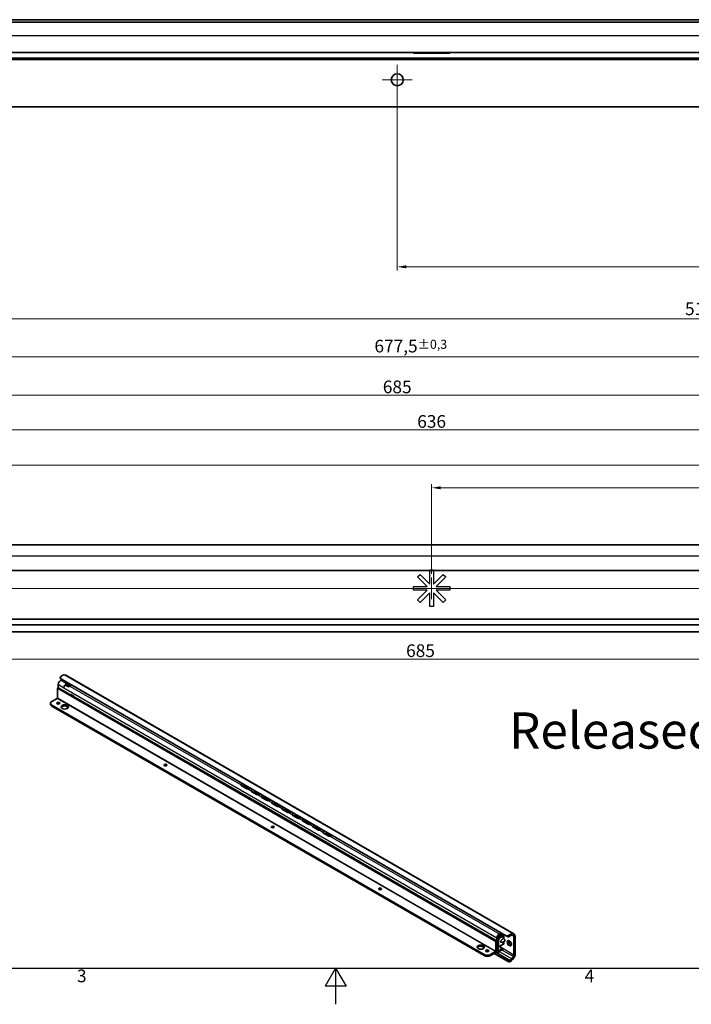
# Model space of a CAD drawing. Units: millimetres. Extents: x 0 to 841, y 0 to 594.
# Drawn here: x 333 to 519, y 0 to 272 of the extents above; entities that cross this region are included whole.
import ezdxf

# ---------------------------------------------------------------- set-up
doc = ezdxf.new("R2010")
doc.units = ezdxf.units.MM
doc.layers.get('0').update_dxf_attribs({"lineweight": 20})
for name, color, linetype, lineweight in [('Border', 7, 'Continuous', 25), ('Centerline', 242, 'Continuous', 20), ('Dimension', 7, 'Continuous', 20), ('Hidden', 7, 'Continuous', 25), ('Symbol', 7, 'Continuous', 20), ('Visible', 7, 'Continuous', 35), ('Visible narrow', 7, 'Continuous', 25)]:
    doc.layers.add(name, color=color, linetype=linetype, lineweight=lineweight)
doc.styles.add('Dimensions', font='arial.ttf')
doc.styles.add('Standard 35', font='txt')
doc.dimstyles.new('Dimension style', dxfattribs={"dimtxt": 3.5, "dimasz": 2.5, "dimexe": 1, "dimexo": 1, "dimgap": 0.5, "dimtad": 1, "dimdec": 3, "dimrnd": 1e-08, "dimtxsty": 'Dimensions', "dimcen": 0.09, "dimdle": 10, "dimclrd": 172, "dimclre": 172, "dimclrt": 7, "dimaunit": 1, "dimadec": 0, "dimazin": 2, "dimtfac": 0.714286, "dimtdec": 3, "dimtmove": 0, "dimatfit": 3, "dimfxl": 0, "dimtolj": 1, "dimlwd": -1, "dimlwe": -1, "dimarcsym": 0})

# ---------------------------------------------------------------- blocks, each defined once
blk = doc.blocks.new('Borders TRI')
at = {"layer": 'Border'}
for p, q in [((10, 10), (831, 10)), ((420.5, 10), (417.61, 5)), ((420.5, 10), (420.5, 0)), ((420.5, 10), (423.39, 5)), ((423.39, 5), (417.61, 5))]:
    blk.add_line(p, q, dxfattribs=at)
at = {"layer": 'Symbol', "color": 7, "char_height": 3.5, "attachment_point": 2, "style": 'Standard 35'}
for s, insert in [('3', (350.42, 9.6)), ('4', (490.58, 9.6))]:
    blk.add_mtext(s, dxfattribs=dict(at, insert=insert))
blk = doc.blocks.new('*D7')
at = {"layer": 'Defpoints', "color": 0}
for p in [(95.01, 106.84), (780.01, 106.84), (780.01, 95.34)]:
    blk.add_point(p, dxfattribs=at)
at = {"layer": 'Dimension', "color": 172}
for p, q in [((95.01, 105.84), (95.01, 94.34)), ((780.01, 105.84), (780.01, 94.34)), ((97.51, 95.34), (777.51, 95.34))]:
    blk.add_line(p, q, dxfattribs=at)
for points in [[(97.51, 95.75), (97.51, 94.92), (95.01, 95.34)], [(777.51, 95.75), (777.51, 94.92), (780.01, 95.34)]]:
    blk.add_solid(points, dxfattribs=at)
at = {"layer": 'Dimension', "color": 7, "insert": (443.94, 99.41), "char_height": 3.5, "attachment_point": 2, "style": 'Dimensions'}
blk.add_mtext('\\A1;685', dxfattribs=at)
blk = doc.blocks.new('*D20')
at = {"layer": 'Defpoints', "color": 0}
for p in [(437.51, 253.67), (780.01, 252.82), (437.51, 203.67)]:
    blk.add_point(p, dxfattribs=at)
at = {"layer": 'Dimension', "color": 172}
for p, q in [((437.51, 252.67), (437.51, 202.67)), ((780.01, 251.82), (780.01, 202.67)), ((777.51, 203.67), (440.01, 203.67))]:
    blk.add_line(p, q, dxfattribs=at)
for points in [[(440.01, 204.09), (440.01, 203.25), (437.51, 203.67)], [(777.51, 204.09), (777.51, 203.25), (780.01, 203.67)]]:
    blk.add_solid(points, dxfattribs=at)
at = {"layer": 'Dimension', "color": 7, "insert": (608.76, 208.38), "char_height": 3.5, "attachment_point": 2, "style": 'Dimensions'}
blk.add_mtext('\\A1;342,5{\\H2.500000;±0,3}', dxfattribs=at)
blk = doc.blocks.new('*D21')
at = {"layer": 'Defpoints', "color": 0}
for p in [(270.01, 255.32), (780.01, 252.82), (270.01, 189.32)]:
    blk.add_point(p, dxfattribs=at)
at = {"layer": 'Dimension', "color": 172}
for p, q in [((270.01, 254.32), (270.01, 188.32)), ((780.01, 251.82), (780.01, 188.32)), ((777.51, 189.32), (272.51, 189.32))]:
    blk.add_line(p, q, dxfattribs=at)
for points in [[(272.51, 189.74), (272.51, 188.9), (270.01, 189.32)], [(777.51, 189.74), (777.51, 188.9), (780.01, 189.32)]]:
    blk.add_solid(points, dxfattribs=at)
at = {"layer": 'Dimension', "color": 7, "insert": (525.01, 193.83), "char_height": 3.5, "attachment_point": 2, "style": 'Dimensions'}
blk.add_mtext('\\A1;510{\\H2.500000;±0,3}', dxfattribs=at)
blk = doc.blocks.new('*D22')
at = {"layer": 'Defpoints', "color": 0}
for p in [(102.51, 253.67), (780.01, 252.82), (102.51, 178.82)]:
    blk.add_point(p, dxfattribs=at)
at = {"layer": 'Dimension', "color": 172}
for p, q in [((102.51, 252.67), (102.51, 177.82)), ((780.01, 251.82), (780.01, 177.82)), ((777.51, 178.82), (105.01, 178.82))]:
    blk.add_line(p, q, dxfattribs=at)
for points in [[(105.01, 179.24), (105.01, 178.4), (102.51, 178.82)], [(777.51, 179.24), (777.51, 178.4), (780.01, 178.82)]]:
    blk.add_solid(points, dxfattribs=at)
at = {"layer": 'Dimension', "color": 7, "insert": (441.26, 183.53), "char_height": 3.5, "attachment_point": 2, "style": 'Dimensions'}
blk.add_mtext('\\A1;677,5{\\H2.500000;±0,3}', dxfattribs=at)
blk = doc.blocks.new('*D29')
at = {"layer": 'Defpoints', "color": 0}
for p in [(447.01, 142.65), (447.01, 117.86), (765.01, 117.86)]:
    blk.add_point(p, dxfattribs=at)
at = {"layer": 'Dimension', "color": 172}
for p, q in [((447.01, 118.86), (447.01, 143.65)), ((762.51, 142.65), (449.51, 142.65)), ((765.01, 118.86), (765.01, 143.65))]:
    blk.add_line(p, q, dxfattribs=at)
for points in [[(449.51, 143.06), (449.51, 142.23), (447.01, 142.65)], [(762.51, 143.06), (762.51, 142.23), (765.01, 142.65)]]:
    blk.add_solid(points, dxfattribs=at)
at = {"layer": 'Dimension', "color": 7, "insert": (606.01, 146.72), "char_height": 3.5, "attachment_point": 2, "style": 'Dimensions'}
blk.add_mtext('\\A1;318', dxfattribs=at)
blk = doc.blocks.new('*D30')
at = {"layer": 'Defpoints', "color": 0}
for p in [(288.01, 148.86), (288.01, 117.86), (765.01, 117.86)]:
    blk.add_point(p, dxfattribs=at)
at = {"layer": 'Dimension', "color": 172}
for p, q in [((288.01, 118.86), (288.01, 149.86)), ((765.01, 118.86), (765.01, 149.86)), ((762.51, 148.86), (290.51, 148.86))]:
    blk.add_line(p, q, dxfattribs=at)
for points in [[(290.51, 149.27), (290.51, 148.44), (288.01, 148.86)], [(762.51, 149.27), (762.51, 148.44), (765.01, 148.86)]]:
    blk.add_solid(points, dxfattribs=at)
at = {"layer": 'Dimension', "color": 7, "insert": (526.51, 152.86), "char_height": 3.5, "attachment_point": 2, "style": 'Dimensions'}
blk.add_mtext('\\A1;477', dxfattribs=at)
blk = doc.blocks.new('*D31')
at = {"layer": 'Defpoints', "color": 0}
for p in [(129.01, 158.65), (765.01, 119.86), (129.01, 117.86)]:
    blk.add_point(p, dxfattribs=at)
at = {"layer": 'Dimension', "color": 172}
for p, q in [((129.01, 118.86), (129.01, 159.65)), ((762.51, 158.65), (131.51, 158.65)), ((765.01, 120.86), (765.01, 159.65))]:
    blk.add_line(p, q, dxfattribs=at)
for points in [[(131.51, 159.06), (131.51, 158.23), (129.01, 158.65)], [(762.51, 159.06), (762.51, 158.23), (765.01, 158.65)]]:
    blk.add_solid(points, dxfattribs=at)
at = {"layer": 'Dimension', "color": 7, "insert": (447.01, 162.72), "char_height": 3.5, "attachment_point": 2, "style": 'Dimensions'}
blk.add_mtext('\\A1;636', dxfattribs=at)
blk = doc.blocks.new('*D41')
at = {"layer": 'Defpoints', "color": 0}
for p in [(95.01, 252.82), (780.01, 252.82), (95.01, 168.19)]:
    blk.add_point(p, dxfattribs=at)
at = {"layer": 'Dimension', "color": 172}
for p, q in [((95.01, 251.82), (95.01, 167.19)), ((780.01, 251.82), (780.01, 167.19)), ((777.51, 168.19), (97.51, 168.19))]:
    blk.add_line(p, q, dxfattribs=at)
for points in [[(97.51, 168.61), (97.51, 167.78), (95.01, 168.19)], [(777.51, 168.61), (777.51, 167.78), (780.01, 168.19)]]:
    blk.add_solid(points, dxfattribs=at)
at = {"layer": 'Dimension', "color": 7, "insert": (437.51, 172.27), "char_height": 3.5, "attachment_point": 2, "style": 'Dimensions'}
blk.add_mtext('\\A1;685', dxfattribs=at)

msp = doc.modelspace()

# ---------------------------------------------------------------- linework, layer by layer
at = {"layer": 'Centerline', "linetype": 'Continuous'}
for p, q in [((437.5141, 259.4712), (437.5141, 251.1712)), ((441.6641, 255.3212), (433.3641, 255.3212)), ((447.0141, 117.8565), (447.0141, 111.8565)), ((792.6798, 114.8565), (84.9134, 114.8565)), ((450.0141, 114.8565), (444.0141, 114.8565))]:
    msp.add_line(p, q, dxfattribs=at)
at = {"layer": 'Hidden'}
for p, q in [((442.0141, 262.8212), (442.0141, 262.7212)), ((442.0141, 262.7212), (443.125, 262.7212)), ((443.125, 262.8212), (443.125, 262.7212)), ((443.125, 262.7212), (443.8321, 262.7212)), ((443.8321, 262.8212), (443.8321, 262.7212)), ((443.8321, 262.7212), (446.5141, 262.7212)), ((445.807, 262.8212), (445.807, 262.7212)), ((447.5141, 262.7212), (450.1961, 262.7212)), ((448.2212, 262.8212), (448.2212, 262.7212)), ((450.1961, 262.8212), (450.1961, 262.7212)), ((450.1961, 262.7212), (450.9032, 262.7212)), ((450.9032, 262.8212), (450.9032, 262.7212)), ((450.9032, 262.7212), (452.0141, 262.7212)), ((452.0141, 262.8212), (452.0141, 262.7212)), ((108.4838, 123.8265), (780.0141, 123.8265)), ((446.5141, 116.0636), (446.5141, 119.8365)), ((447.5141, 119.8365), (447.5141, 116.0636)), ((443.125, 118.0384), (443.8321, 118.7456)), ((445.807, 115.3565), (443.125, 118.0384)), ((443.8321, 118.7456), (446.5141, 116.0636)), ((447.5141, 116.0636), (450.1961, 118.7456)), ((450.9032, 118.0384), (448.2212, 115.3565)), ((450.1961, 118.7456), (450.9032, 118.0384)), ((442.0141, 115.3565), (445.807, 115.3565)), ((442.0141, 114.3565), (442.0141, 115.3565)), ((445.807, 114.3565), (442.0141, 114.3565)), ((443.125, 111.6745), (445.807, 114.3565)), ((448.2212, 115.3565), (452.0141, 115.3565)), ((452.0141, 114.3565), (448.2212, 114.3565)), ((448.2212, 114.3565), (450.9032, 111.6745)), ((452.0141, 115.3565), (452.0141, 114.3565)), ((443.8321, 110.9674), (443.125, 111.6745)), ((446.5141, 113.6494), (443.8321, 110.9674)), ((446.5141, 109.8565), (446.5141, 113.6494)), ((450.1961, 110.9674), (447.5141, 113.6494)), ((447.5141, 113.6494), (447.5141, 109.8565)), ((450.9032, 111.6745), (450.1961, 110.9674)), ((447.5141, 109.8565), (446.5141, 109.8565)), ((109.5401, 104.8301), (780.0141, 104.8301))]:
    msp.add_line(p, q, dxfattribs=at)
at = {"layer": 'Visible'}
for p, q in [((110.5141, 271.9212), (780.0141, 271.9212)), ((110.5141, 271.2391), (780.0141, 271.2391)), ((780.0141, 261.3212), (95.0141, 261.3212)), ((103.5141, 262.8212), (780.0141, 262.8212)), ((446.5141, 262.8212), (446.5141, 262.7212)), ((446.5141, 262.7212), (447.5141, 262.7212)), ((447.5141, 262.8212), (447.5141, 262.7212)), ((775.0141, 247.8212), (100.0141, 247.8212)), ((108.6854, 126.8565), (780.0141, 126.8565)), ((780.0141, 119.8365), (95.0141, 119.8365)), ((446.5141, 119.8365), (446.5141, 119.8565)), ((446.5141, 119.8565), (447.5141, 119.8565)), ((447.5141, 119.8565), (447.5141, 119.8365)), ((775.0141, 106.3365), (100.0141, 106.3365)), ((775.0141, 104.8365), (100.0141, 104.8365)), ((108.6854, 102.8565), (780.0141, 102.8565)), ((467.6022, 18.9344), (344.3889, 90.0716)), ((345.9753, 90.8696), (345.5853, 90.9597)), ((469.8311, 19.3822), (346.0875, 90.8257)), ((343.6817, 87.2856), (343.9469, 87.4387)), ((343.6817, 87.2856), (343.6817, 84.632)), ((464.7738, 17.3731), (343.6817, 87.2856)), ((343.9469, 88.4573), (343.9469, 87.4387)), ((349.8654, 84.0216), (343.9469, 87.4387)), ((345.8207, 88.1886), (345.8157, 88.1922)), ((346.7091, 87.6757), (345.8207, 88.1886)), ((346.7091, 87.6757), (347.1071, 87.9055)), ((347.6239, 88.2039), (347.1071, 87.9055)), ((342.1791, 83.6624), (343.5934, 84.4789)), ((347.3941, 85.5545), (347.3941, 85.5546)), ((347.3941, 85.5546), (348.3544, 85.0001)), ((347.3941, 85.5545), (347.3941, 85.5545)), ((341.813, 82.8459), (341.813, 83.1521)), ((461.5034, 13.7498), (342.1791, 82.6417)), ((461.5034, 13.4437), (342.1791, 82.3356)), ((346.6785, 81.9524), (345.9041, 82.3995)), ((346.6821, 81.9589), (345.9227, 82.3973)), ((349.8689, 84.0237), (349.8513, 84.0135)), ((349.8513, 84.0094), (349.8513, 84.0135)), ((349.8513, 84.0135), (350.028, 83.9114)), ((349.8689, 84.0237), (350.0457, 83.9216)), ((350.0457, 83.9216), (350.028, 83.9114)), ((350.028, 83.9114), (350.028, 83.9073)), ((350.0457, 83.9216), (350.0457, 83.9175)), ((377.9729, 67.7938), (350.0457, 83.9175)), ((377.9764, 67.7958), (377.9587, 67.7856)), ((377.9587, 67.7815), (377.9587, 67.7856)), ((377.9587, 67.7856), (378.1355, 67.6835)), ((377.9764, 67.7958), (378.1532, 67.6937)), ((378.1532, 67.6937), (378.1355, 67.6835)), ((378.1355, 67.6835), (378.1355, 67.6794)), ((378.1532, 67.6937), (378.1532, 67.6897)), ((406.0804, 51.5659), (378.1532, 67.6897)), ((394.4104, 60.6822), (394.4036, 60.5765)), ((395.8065, 59.617), (394.5867, 60.3213)), ((394.7695, 60.9843), (394.5921, 60.8976)), ((395.8132, 59.7227), (394.5934, 60.4269)), ((396.9692, 59.7144), (396.6891, 59.5774)), ((396.6958, 59.683), (396.8732, 59.7698)), ((397.2211, 59.0594), (397.2144, 58.9538)), ((398.6349, 57.984), (397.3974, 58.6985)), ((397.5803, 59.3615), (397.4029, 59.2748)), ((398.6416, 58.0897), (397.4042, 58.8041)), ((399.7976, 58.0814), (399.5175, 57.9444)), ((399.5242, 58.05), (399.7016, 58.1368)), ((400.0495, 57.4264), (400.0428, 57.3208)), ((400.4087, 57.7286), (400.2313, 57.6418)), ((401.47, 56.4567), (400.2326, 57.1711)), ((401.4633, 56.351), (400.2259, 57.0655)), ((402.626, 56.4484), (402.3459, 56.3114)), ((402.3526, 56.417), (402.53, 56.5038)), ((402.878, 55.7934), (402.8712, 55.6878)), ((404.2917, 54.7181), (403.0543, 55.4325)), ((403.2372, 56.0956), (403.0598, 56.0088)), ((404.2985, 54.8237), (403.061, 55.5381)), ((405.4545, 54.8154), (405.1743, 54.6784)), ((405.1811, 54.7841), (405.3585, 54.8708)), ((406.0656, 54.4626), (405.8882, 54.3758)), ((405.7064, 54.1604), (405.6996, 54.0548)), ((407.1202, 53.0851), (405.8827, 53.7995)), ((407.1269, 53.1907), (405.8895, 53.9051)), ((408.2829, 53.1824), (408.0028, 53.0454)), ((408.0095, 53.1511), (408.1869, 53.2378)), ((408.5348, 52.5274), (408.5281, 52.4218)), ((409.9486, 51.4521), (408.7112, 52.1665)), ((408.894, 52.8296), (408.7166, 52.7428)), ((409.9553, 51.5577), (408.7179, 52.2722)), ((406.0839, 51.5679), (406.0662, 51.5577)), ((406.0662, 51.5536), (406.0662, 51.5577)), ((406.0662, 51.5577), (406.243, 51.4557)), ((406.0839, 51.5679), (406.2607, 51.4659)), ((406.2607, 51.4659), (406.243, 51.4557)), ((406.243, 51.4557), (406.243, 51.4516)), ((406.2607, 51.4659), (406.2607, 51.4618)), ((434.1879, 35.338), (406.2607, 51.4618)), ((411.1113, 51.5494), (410.8312, 51.4124)), ((410.8379, 51.5181), (411.0153, 51.6048)), ((411.3632, 50.8945), (411.3565, 50.7888)), ((412.777, 49.8191), (411.5396, 50.5335)), ((411.7224, 51.1966), (411.545, 51.1098)), ((412.7838, 49.9247), (411.5463, 50.6392)), ((413.9397, 49.9164), (413.6596, 49.7794)), ((413.6664, 49.8851), (413.8438, 49.9718)), ((414.1917, 49.2615), (414.1849, 49.1558)), ((414.5509, 49.5636), (414.3735, 49.4768)), ((415.6122, 48.2917), (414.3747, 49.0062)), ((415.6054, 48.1861), (414.368, 48.9005)), ((416.7682, 48.2834), (416.488, 48.1464)), ((416.4948, 48.2521), (416.6722, 48.3388)), ((417.0201, 47.6285), (417.0134, 47.5228)), ((418.4339, 46.5531), (417.1964, 47.2675)), ((417.3793, 47.9306), (417.2019, 47.8438)), ((418.4406, 46.6587), (417.2032, 47.3732)), ((419.5966, 46.6504), (419.3165, 46.5134)), ((419.3232, 46.6191), (419.5006, 46.7058)), ((434.1914, 35.3401), (434.1737, 35.3299)), ((434.1737, 35.3258), (434.1737, 35.3299)), ((434.1737, 35.3299), (434.3505, 35.2278)), ((434.1914, 35.3401), (434.3682, 35.238)), ((434.3682, 35.238), (434.3505, 35.2278)), ((434.3505, 35.2278), (434.3505, 35.2237)), ((434.3682, 35.238), (434.3682, 35.2339)), ((462.2954, 19.1101), (434.3682, 35.2339)), ((462.2989, 19.1122), (462.2812, 19.102)), ((462.2812, 19.0979), (462.2812, 19.102)), ((462.2812, 19.102), (462.458, 18.9999)), ((462.2989, 19.1122), (462.4757, 19.0101)), ((465.5162, 18.5201), (466.4532, 19.0611)), ((466.4219, 19.1813), (466.9835, 18.857)), ((466.6476, 19.4855), (466.6476, 19.431)), ((469.1262, 19.0648), (469.5728, 18.9615)), ((469.719, 19.4261), (469.3289, 19.5163)), ((462.4757, 19.0101), (462.458, 18.9999)), ((462.458, 18.9999), (462.458, 18.9958)), ((462.4757, 19.0101), (462.4757, 19.006)), ((465.0389, 17.5261), (462.4757, 19.006)), ((464.7738, 17.3731), (465.0389, 17.5261)), ((464.7738, 17.3731), (464.7738, 14.7194)), ((465.0389, 14.6785), (465.0389, 18.3407)), ((465.0389, 14.8725), (465.0389, 17.5261)), ((465.3925, 18.5562), (465.3925, 14.8712)), ((465.4398, 18.4663), (465.4398, 18.7225)), ((465.5162, 16.275), (465.5162, 17.7036)), ((465.7933, 18.8736), (465.7933, 18.6801)), ((466.8067, 18.8569), (465.8698, 18.316)), ((465.8698, 16.0708), (466.8067, 16.6118)), ((467.0992, 17.3436), (466.3951, 17.1728)), ((466.9835, 16.6117), (466.9795, 16.614)), ((466.9835, 18.857), (466.9835, 18.8569)), ((466.9835, 16.6118), (466.9835, 16.6117)), ((469.7235, 18.7142), (469.7235, 13.5906)), ((470.0771, 13.8744), (470.0771, 18.8386)), ((461.5834, 15.612), (460.8089, 16.0592)), ((461.5869, 15.6186), (460.8276, 16.057)), ((464.6854, 14.5663), (463.2712, 13.7498)), ((464.6854, 14.2602), (463.2712, 13.4437)), ((467.92, 11.9536), (464.3051, 14.0406)), ((467.6022, 12.1457), (464.3126, 14.0449)), ((468.3373, 12.2963), (464.7936, 14.3423)), ((464.9166, 14.493), (465.1958, 14.3318)), ((465.3925, 16.1773), (465.6198, 16.0461)), ((465.3925, 16.1704), (466.6476, 15.4458)), ((466.6476, 15.1792), (466.527, 14.9703)), ((466.6476, 15.4458), (466.6476, 15.1792)), ((469.5728, 13.1691), (469.1262, 12.5502)), ((469.3289, 12.3329), (469.719, 12.8735))]:
    msp.add_line(p, q, dxfattribs=at)
msp.add_circle((437.5141, 255.3212), 1.65, dxfattribs=at)
for centre in [(395.9723, 60.4922), (398.8007, 58.8592), (401.6291, 57.2262), (404.4576, 55.5933), (407.286, 53.9603), (410.1144, 52.3273), (412.9429, 50.6943), (415.7713, 49.0613), (418.5997, 47.4283)]:
    msp.add_arc(centre, 0.695, 164.60133, 193.174492, dxfattribs=at)
for centre, major_axis, ratio, start_param, end_param in [((345.0783, 89.831), (0.625, 1.0825), 0.57735027, 0.17453293, 1.68006398), ((345.4937, 89.7973), (0.5938, 1.0284), 0.57735027, 0, 0.17453293), ((344.4825, 88.7665), (0.3787, 0.6559), 0.57735027, 0.19223116, 2.35619449), ((345.0783, 90.1311), (-0.375, -0.6495), 0.57735027, 0.19223116, 1.01427825), ((345.9851, 87.6949), (-0.3787, -0.6559), 0.57735027, 4.23884794, 5.49778714), ((346.5577, 87.2865), (-0.607, 1.0513), 0.50942671, 5.94527698, 6.59504243), ((345.9851, 87.6949), (0.3787, 0.6559), 0.57735027, 0.19223116, 0.44748984), ((346.4903, 87.4032), (-0.5356, 0.9276), 0.57735027, 5.69001831, 5.94527698), ((346.5809, 89.0594), (-0.375, -0.6495), 0.57735027, 0.19223116, 1.27392414), ((346.2023, 89.278), (-0.5303, 0.9186), 0.57735027, 2.54842565, 3.63011863), ((347.5001, 88.5654), (0.1875, -0.3248), 0.57735027, 5.1720079, 5.82356638), ((343.5934, 84.5809), (-0.0625, -0.1083), 0.57735027, 0.78539816, 2.35619449), ((347.836, 85.8097), (-0.625, 0), 0.57735027, 0.78539816, 0.8053985), ((348.3544, 84.796), (-0.125, 0.2165), 0.57735027, 4.42764553, 5.49778714), ((348.0128, 84.2788), (0.7237, 0.5275), 0.3824575, 0.62881095, 0.72784956), ((343.063, 83.1521), (-1.25, 0), 0.57735027, 5.49778714, 7.06858347), ((343.063, 82.8459), (-1.25, 0), 0.57735027, 0, 0.78539816), ((343.9469, 82.8459), (-0.4125, 0), 0.57735027, 3.83977231, 5.58500565), ((345.7147, 81.8252), (1.0125, 0), 0.57735027, 0.26498149, 2.87661117), ((373.557, 65.7505), (-0.4125, 0), 0.57735027, 3.83977231, 5.58500565), ((395.0341, 60.6424), (-0.6237, 0.0398), 0.53164775, 5.53314382, 7.10394015), ((395.0273, 60.5368), (-0.6237, 0.0398), 0.53164775, 0, 0.82075484), ((395.9723, 60.4603), (0.7371, -0.0454), 0.53175325, 2.76995202, 5.21918367), ((395.9723, 60.3579), (-0.7371, 0.0454), 0.53175325, 5.97238456, 6.18541978), ((396.2471, 59.8325), (0.6237, -0.0398), 0.53164775, 3.96234749, 5.53314382), ((396.2538, 59.9382), (-0.6237, 0.0398), 0.53164775, 0.82075484, 2.39155117), ((397.8448, 59.0196), (-0.6237, 0.0398), 0.53164775, 5.53314382, 7.10394015), ((397.8381, 58.914), (-0.6237, 0.0398), 0.53164775, 0, 0.82075484), ((398.8007, 58.8273), (0.7371, -0.0454), 0.53175325, 2.76995202, 5.21918367), ((398.8007, 58.7249), (-0.7371, 0.0454), 0.53175325, 5.97238456, 6.18541978), ((399.0755, 58.1995), (0.6237, -0.0398), 0.53164775, 3.96234749, 5.53314382), ((399.0823, 58.3052), (-0.6237, 0.0398), 0.53164775, 0.82075484, 2.39155117), ((400.6733, 57.3866), (-0.6237, 0.0398), 0.53164775, 5.53314382, 7.10394015), ((400.6665, 57.281), (-0.6237, 0.0398), 0.53164775, 0, 0.82075484), ((401.6291, 57.1943), (0.7371, -0.0454), 0.53175325, 2.76995202, 5.21918367), ((401.6291, 57.0919), (-0.7371, 0.0454), 0.53175325, 5.97238456, 6.18541978), ((401.904, 56.5665), (0.6237, -0.0398), 0.53164775, 3.96234749, 5.53314382), ((401.9107, 56.6722), (-0.6237, 0.0398), 0.53164775, 0.82075484, 2.39155117), ((403.5017, 55.7536), (-0.6237, 0.0398), 0.53164775, 5.53314382, 7.10394015), ((403.495, 55.648), (-0.6237, 0.0398), 0.53164775, 0, 0.82075484), ((404.4576, 55.5613), (0.7371, -0.0454), 0.53175325, 2.76995202, 5.21918367), ((404.4576, 55.459), (-0.7371, 0.0454), 0.53175325, 5.97238456, 6.18541978), ((404.7324, 54.9336), (0.6237, -0.0398), 0.53164775, 3.96234749, 5.53314382), ((404.7391, 55.0392), (-0.6237, 0.0398), 0.53164775, 0.82075484, 2.39155117), ((406.3234, 54.015), (-0.6237, 0.0398), 0.53164775, 0, 0.82075484), ((406.3301, 54.1207), (-0.6237, 0.0398), 0.53164775, 5.53314382, 7.10394015), ((407.286, 53.9283), (0.7371, -0.0454), 0.53175325, 2.76995202, 5.21918367), ((407.286, 53.826), (-0.7371, 0.0454), 0.53175325, 5.97238456, 6.18541978), ((407.5608, 53.3006), (0.6237, -0.0398), 0.53164775, 3.96234749, 5.53314382), ((407.5676, 53.4062), (-0.6237, 0.0398), 0.53164775, 0.82075484, 2.39155117), ((409.1585, 52.4877), (-0.6237, 0.0398), 0.53164775, 5.53314382, 7.10394015), ((409.1518, 52.382), (-0.6237, 0.0398), 0.53164775, 0, 0.82075484), ((410.1144, 52.2953), (0.7371, -0.0454), 0.53175325, 2.76995202, 5.21918367), ((410.1144, 52.193), (-0.7371, 0.0454), 0.53175325, 5.97238456, 6.18541978), ((410.3892, 51.6676), (0.6237, -0.0398), 0.53164775, 3.96234749, 5.53314382), ((410.396, 51.7732), (-0.6237, 0.0398), 0.53164775, 0.82075484, 2.39155117), ((411.987, 50.8547), (-0.6237, 0.0398), 0.53164775, 5.53314382, 7.10394015), ((411.9802, 50.749), (-0.6237, 0.0398), 0.53164775, 0, 0.82075484), ((412.9429, 50.6623), (0.7371, -0.0454), 0.53175325, 2.76995202, 5.21918367), ((412.9429, 50.56), (-0.7371, 0.0454), 0.53175325, 5.97238456, 6.18541978), ((413.2177, 50.0346), (0.6237, -0.0398), 0.53164775, 3.96234749, 5.53314382), ((413.2244, 50.1402), (-0.6237, 0.0398), 0.53164775, 0.82075484, 2.39155117), ((414.8087, 49.116), (-0.6237, 0.0398), 0.53164775, 0, 0.82075484), ((414.8154, 49.2217), (-0.6237, 0.0398), 0.53164775, 5.53314382, 7.10394015), ((415.7713, 49.0293), (0.7371, -0.0454), 0.53175325, 2.76995202, 5.21918367), ((415.7713, 48.927), (-0.7371, 0.0454), 0.53175325, 5.97238456, 6.18541978), ((403.1671, 48.6551), (-0.4125, 0), 0.57735027, 3.83977231, 5.58500565), ((416.0461, 48.4016), (0.6237, -0.0398), 0.53164775, 3.96234749, 5.53314382), ((416.0528, 48.5072), (-0.6237, 0.0398), 0.53164775, 0.82075484, 2.39155117), ((417.6371, 47.483), (-0.6237, 0.0398), 0.53164775, 0, 0.82075484), ((417.6438, 47.5887), (-0.6237, 0.0398), 0.53164775, 5.53314382, 7.10394015), ((418.5997, 47.3964), (0.7371, -0.0454), 0.53175325, 2.76995202, 5.21918367), ((418.5997, 47.294), (-0.7371, 0.0454), 0.53175325, 5.97238456, 6.18541978), ((418.8745, 46.7686), (0.6237, -0.0398), 0.53164775, 3.96234749, 5.53314382), ((418.8813, 46.8742), (-0.6237, 0.0398), 0.53164775, 0.82075484, 2.39155117), ((432.7772, 31.5597), (-0.4125, 0), 0.57735027, 3.83977231, 5.58500565), ((465.5745, 18.6499), (0.3787, 0.6559), 0.57735027, 0.19223116, 2.35619449), ((466.1703, 20.0144), (-0.625, -1.0825), 0.57735027, 0.18294353, 1.35583527), ((466.1703, 20.0144), (-0.375, -0.6495), 0.57735027, 0.19223116, 1.27392414), ((466.8951, 18.8059), (0.625, 0), 0.57735027, 2.15463244, 2.35619449), ((468.822, 18.3875), (0.625, 1.0825), 0.57735027, 0.17453293, 0.96638461), ((468.822, 18.3875), (0.375, 0.6495), 0.57735027, 0.17453293, 1.09009082), ((469.2374, 18.3538), (0.5937, 1.0284), 0.57735027, 5.49778714, 6.45771823), ((465.5693, 18.6583), (0.125, 0.2165), 0.57735027, 0.18294353, 2.35619449), ((465.5162, 18.1119), (-0.25, -0.433), 0.57735027, 3.92699082, 4.28456192), ((465.8698, 17.9078), (0.25, 0.433), 0.57735027, 0.78539816, 2.35619449), ((466.9645, 17.8254), (-0.9155, -0.6127), 0.3147413, 4.67421424, 6.99206465), ((466.8951, 18.8059), (-0.125, 0), 0.57735027, 3.92699082, 5.49778714), ((466.8951, 16.5607), (0.125, 0), 0.57735027, 0.78539816, 2.35619449), ((466.8668, 17.8017), (0.2899, -0.4331), 0.5739516, 6.07557441, 8.25227749), ((468.1325, 18.7315), (0.7495, -0.3625), 0.07902034, 3.96519478, 5.02708258), ((468.8396, 17.0709), (0.4063, -0.7036), 0.57735027, 3.59178934, 5.83298862), ((469.37, 18.51), (0.25, 0.433), 0.57735027, 5.49778714, 6.45771823), ((460.6195, 15.4849), (1.0125, 0), 0.57735027, 0.26498149, 2.87661117), ((462.3873, 14.2602), (-1.25, 0), 0.57735027, 0.78539816, 2.35619449), ((462.3873, 14.4643), (-0.4125, 0), 0.57735027, 3.83977231, 5.58500565), ((464.6854, 14.6684), (0.25, 0.433), 0.57735027, 3.92699082, 5.49778714), ((464.6854, 14.6684), (-0.0625, -0.1083), 0.57735027, 0.78539816, 2.35619449), ((465.5745, 14.9877), (-0.3787, -0.6559), 0.57735027, 5.49778714, 7.66175047), ((465.5693, 14.9733), (-0.125, -0.2165), 0.57735027, 5.49778714, 7.6710381), ((465.8698, 16.4791), (-0.25, -0.433), 0.57735027, 5.49778714, 7.06858347), ((466.1703, 14.3112), (0.625, 1.0825), 0.57735027, 0.21496105, 1.3878528), ((466.1703, 14.3112), (0.375, 0.6495), 0.57735027, 0.04767219, 1.37856516), ((469.2374, 13.3896), (0.5937, 1.0284), 0.57735027, 4.53785606, 5.49778714), ((462.3873, 13.954), (1.25, 0), 0.57735027, 3.92699082, 5.49778714), ((468.1325, 12.9609), (0.5588, 0.7972), 0.62758107, 3.19675131, 4.25863911), ((468.822, 12.8762), (-0.375, -0.6495), 0.57735027, 0.48070551, 1.3962634), ((468.822, 12.8762), (0.625, 1.0825), 0.57735027, 3.74600437, 4.53785606), ((469.37, 13.3865), (-0.25, -0.433), 0.57735027, 1.3962634, 2.35619449)]:
    msp.add_ellipse(centre, major_axis=major_axis, ratio=ratio, start_param=start_param, end_param=end_param, dxfattribs=at)
for centre, major_axis in [((343.9469, 83.1521), (0.4125, 0)), ((345.7147, 82.1314), (1.0125, 0)), ((373.557, 66.0567), (0.4125, 0)), ((403.1671, 48.9613), (0.4125, 0)), ((432.7772, 31.8659), (0.4125, 0)), ((460.6195, 15.7911), (1.0125, 0)), ((468.4861, 16.8668), (0.4062, -0.7036)), ((462.3873, 14.7705), (0.4125, 0))]:
    msp.add_ellipse(centre, major_axis=major_axis, ratio=0.57735027, dxfattribs=at)
for points, knots in [([(467.6022, 18.9344), (467.6377, 18.9139), (467.6767, 18.9008), (467.7593, 18.8884), (467.803, 18.8891), (467.9373, 18.9066), (468.0318, 18.9388), (468.212, 19.0161), (468.3116, 19.0683), (468.5008, 19.1815), (468.5903, 19.2424), (468.6629, 19.2996)], [0.948257443, 0.948257443, 0.948257443, 0.948257443, 1.008440557, 1.008440557, 1.068623672, 1.068623672, 1.188989901, 1.188989901, 1.314105447, 1.314105447, 1.439220992, 1.439220992, 1.439220992, 1.439220992]), ([(466.8067, 18.1368), (466.8183, 18.1443), (466.8324, 18.15), (466.8611, 18.157), (466.8777, 18.1587), (466.9108, 18.1571), (466.9273, 18.1537), (466.9568, 18.1427), (466.9715, 18.1341), (466.9834, 18.1231), (466.9835, 18.1231), (466.9835, 18.1231)], [0.1406203902, 0.1406203902, 0.1406203902, 0.1406203902, 0.159239249, 0.159239249, 0.1780001308, 0.1780001308, 0.1967610127, 0.1967610127, 0.2166241465, 0.2166241465, 0.2166799826, 0.2166799826, 0.2166799826, 0.2166799826]), ([(468.6629, 18.8799), (468.6312, 18.8501), (468.598, 18.8194), (468.4993, 18.7274), (468.4194, 18.6515), (468.3515, 18.5785), (468.3443, 18.5708), (468.3373, 18.5629)], [2.970867602, 2.970867602, 2.970867602, 2.970867602, 3.024131821, 3.024131821, 3.134663298, 3.134663298, 3.147630282, 3.147630282, 3.147630282, 3.147630282]), ([(468.6629, 11.7804), (468.5903, 11.7538), (468.5008, 11.7474), (468.3116, 11.775), (468.212, 11.8086), (468.0318, 11.8894), (467.9373, 11.9422), (467.803, 12.0234), (467.7593, 12.0506), (467.6767, 12.1016), (467.6377, 12.1252), (467.6022, 12.1457)], [0.457293893, 0.457293893, 0.457293893, 0.457293893, 0.582409438, 0.582409438, 0.707524984, 0.707524984, 0.827891213, 0.827891213, 0.888074328, 0.888074328, 0.948257443, 0.948257443, 0.948257443, 0.948257443]), ([(468.3373, 12.2963), (468.3443, 12.2908), (468.3515, 12.2855), (468.4194, 12.2373), (468.4993, 12.2037), (468.598, 12.1925), (468.6312, 12.1934), (468.6629, 12.2002)], [0.197808396, 0.197808396, 0.197808396, 0.197808396, 0.210775379, 0.210775379, 0.321306856, 0.321306856, 0.374571075, 0.374571075, 0.374571075, 0.374571075])]:
    msp.add_open_spline(points, degree=3, knots=knots, dxfattribs=at)
at = {"layer": 'Visible narrow'}
for p, q in [((108.1679, 267.5443), (780.0141, 267.5443)), ((780.0141, 260.8212), (95.0141, 260.8212)), ((103.5141, 123.8269), (780.0141, 123.8269)), ((469.3289, 19.5163), (345.5853, 90.9597)), ((469.719, 19.4261), (345.9753, 90.8696)), ((343.9469, 88.4573), (345.4495, 87.3857)), ((346.2844, 88.3805), (344.7818, 89.4521)), ((345.4495, 87.3857), (465.0389, 18.3407)), ((346.2844, 88.3805), (346.3456, 88.3452)), ((346.3341, 87.8922), (347.2489, 88.4204)), ((347.1071, 87.9055), (394.405, 60.5981)), ((464.6854, 14.5663), (343.5934, 84.4789)), ((343.6817, 84.632), (464.7738, 14.7194)), ((347.3941, 85.4485), (347.3941, 85.5545)), ((348.2779, 84.9381), (348.2779, 85.0443)), ((342.1791, 82.3356), (342.1791, 82.6417)), ((394.5867, 60.3213), (394.5934, 60.4269)), ((395.8132, 59.7227), (395.8065, 59.617)), ((396.3094, 59.4986), (397.2157, 58.9753)), ((396.6891, 59.5774), (396.6958, 59.683)), ((397.3974, 58.6985), (397.4042, 58.8041)), ((398.6416, 58.0897), (398.6349, 57.984)), ((399.1378, 57.8656), (400.0442, 57.3423)), ((399.5175, 57.9444), (399.5242, 58.05)), ((400.2259, 57.0655), (400.2326, 57.1711)), ((401.47, 56.4567), (401.4633, 56.351)), ((401.9662, 56.2326), (402.8726, 55.7093)), ((402.3459, 56.3114), (402.3526, 56.417)), ((403.0543, 55.4325), (403.061, 55.5381)), ((404.2985, 54.8237), (404.2917, 54.7181)), ((404.7946, 54.5996), (405.701, 54.0763)), ((405.1743, 54.6784), (405.1811, 54.7841)), ((405.8827, 53.7995), (405.8895, 53.9051)), ((407.1269, 53.1907), (407.1202, 53.0851)), ((407.6231, 52.9666), (408.5294, 52.4433)), ((408.0028, 53.0454), (408.0095, 53.1511)), ((408.7112, 52.1665), (408.7179, 52.2722)), ((409.9553, 51.5577), (409.9486, 51.4521)), ((410.4515, 51.3336), (411.3579, 50.8103)), ((410.8312, 51.4124), (410.8379, 51.5181)), ((411.5396, 50.5335), (411.5463, 50.6392)), ((412.7838, 49.9247), (412.777, 49.8191)), ((413.2799, 49.7006), (414.1863, 49.1773)), ((413.6596, 49.7794), (413.6664, 49.8851)), ((414.368, 48.9005), (414.3747, 49.0062)), ((415.6122, 48.2917), (415.6054, 48.1861)), ((416.1084, 48.0676), (417.0147, 47.5443)), ((416.488, 48.1464), (416.4948, 48.2521)), ((417.1964, 47.2675), (417.2032, 47.3732)), ((418.4406, 46.6587), (418.4339, 46.5531)), ((418.9368, 46.4346), (465.8739, 19.3355)), ((419.3165, 46.5134), (419.3232, 46.6191)), ((468.6629, 19.2996), (468.6629, 18.8799)), ((469.7235, 18.7142), (469.1109, 19.0679)), ((465.3925, 17.7751), (465.5162, 17.7036)), ((465.5162, 16.275), (465.3925, 16.3464)), ((465.8698, 18.316), (465.5162, 18.5201)), ((466.8067, 18.1368), (466.8067, 18.8569)), ((466.8067, 16.6118), (466.8067, 17.2726)), ((466.9835, 18.8569), (466.9835, 18.1231)), ((466.9835, 17.3155), (466.9835, 16.6118)), ((461.5034, 13.7498), (461.5034, 13.4437)), ((463.2712, 13.4437), (463.2712, 13.7498)), ((464.6854, 14.2602), (464.6854, 14.5663)), ((464.7738, 14.7194), (465.0389, 14.8725)), ((465.0103, 14.6951), (465.0389, 14.6785)), ((465.3925, 15.0228), (465.6695, 14.8629)), ((469.1262, 12.5502), (465.7465, 14.5014)), ((469.5728, 13.1691), (466.4088, 14.9958)), ((469.7235, 13.5906), (466.6476, 15.3665)), ((468.6629, 12.2002), (468.6629, 11.7804))]:
    msp.add_line(p, q, dxfattribs=at)

# ---------------------------------------------------------------- block references
msp.add_blockref('Borders TRI', (0, 0))

# ---------------------------------------------------------------- texts
at = {"layer": 'Symbol', "color": 7, "insert": (544.9933, 75.6134), "char_height": 10, "width": 189.718345, "attachment_point": 5, "style": 'Standard 35'}
msp.add_mtext('{\\fArial|b0|i0;\\H10.0000;Released for Production}', dxfattribs=at)

# ---------------------------------------------------------------- dimensions: what is measured, and where the dimension line sits
at = {"layer": 'Dimension', "color": 172}
for base, p1, p2, override, picture, middle in [((102.5141, 178.8212), (780.0141, 252.8212), (102.5141, 253.6712), {"dimgap": 0.5, "dimdec": 3, "dimtol": 1, "dimlim": 0, "dimtp": 0.3, "dimtm": 0.3, "dimtdec": 3, "dimtofl": 0, "dimatfit": 1}, '*D22', (441.2641, 178.8212)), ((270.0141, 189.3212), (780.0141, 252.8212), (270.0141, 255.3212), {"dimgap": 0.5, "dimdec": 3, "dimtol": 1, "dimlim": 0, "dimtp": 0.3, "dimtm": 0.3, "dimtdec": 3, "dimtofl": 0, "dimatfit": 1}, '*D21', (525.0141, 189.3212)), ((437.5141, 203.6712), (780.0141, 252.8212), (437.5141, 253.6712), {"dimgap": 0.5, "dimdec": 3, "dimtol": 1, "dimlim": 0, "dimtp": 0.3, "dimtm": 0.3, "dimtdec": 3, "dimtofl": 0, "dimatfit": 1}, '*D20', (608.7641, 203.6712)), ((95.0141, 168.1918), (780.0141, 252.8212), (95.0141, 252.8212), {"dimdec": 3, "dimtp": 0, "dimtm": 0, "dimtdec": 3, "dimtofl": 0, "dimatfit": 1}, '*D41', (437.5141, 168.1918)), ((129.0141, 158.6465), (765.0141, 119.8565), (129.0141, 117.8565), {"dimdec": 3, "dimtp": 0, "dimtm": 0, "dimtdec": 3, "dimtofl": 0, "dimatfit": 1}, '*D31', (447.0141, 158.6465)), ((288.0141, 148.8565), (765.0141, 117.8565), (288.0141, 117.8565), {"dimdec": 3, "dimtp": 0, "dimtm": 0, "dimtdec": 3, "dimtofl": 0, "dimatfit": 1}, '*D30', (526.5141, 148.8565)), ((447.0141, 142.6465), (765.0141, 117.8565), (447.0141, 117.8565), {"dimdec": 3, "dimtp": 0, "dimtm": 0, "dimtdec": 3, "dimtofl": 0, "dimatfit": 1}, '*D29', (606.0141, 142.6465)), ((780.0141, 95.3365), (95.0141, 106.8365), (780.0141, 106.8365), {"dimdec": 3, "dimtp": 0, "dimtm": 0, "dimtdec": 3, "dimtofl": 0, "dimatfit": 1}, '*D7', (443.9412, 95.3365))]:
    dim = msp.add_linear_dim(base=base, p1=p1, p2=p2, angle=180, dimstyle='Dimension style', override=override, dxfattribs=at)
    dim.commit()
    dim.dimension.update_dxf_attribs({"geometry": picture, "text_midpoint": middle, "dimtype": 160})

doc.saveas('drawing.dxf')
